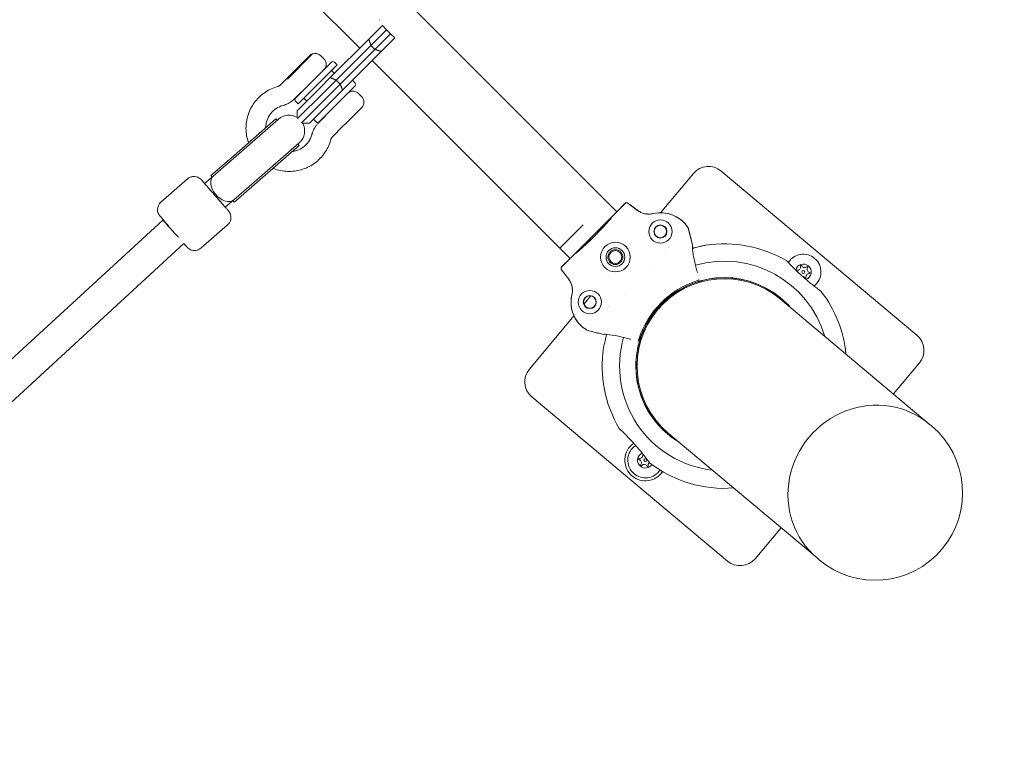
# Model space of a CAD drawing. Units: millimetres. Extents: x -13741 to 15015, y -10345 to 9282.
# Drawn here: x -6815 to -6314, y 812 to 1180 of the extents above; entities that cross this region are included whole.
import ezdxf

# ---------------------------------------------------------------- set-up
doc = ezdxf.new("R2010")
doc.units = ezdxf.units.MM
doc.header["$LTSCALE"] = 0.2
doc.header["$MEASUREMENT"] = 0
doc.header["$PDMODE"] = 1
doc.layers.add('HAGS-Dim Plan', color=7, linetype='Continuous', lineweight=50)
doc.layers.add('HAGS-Plan', color=7, linetype='Continuous')
doc.styles.get("Standard").update_dxf_attribs({"font": 'g13f12d.shx', "height": 300})
doc.dimstyles.new('HAGS - Dim Plan', dxfattribs={"dimtxt": 300, "dimasz": 200, "dimexe": 0.18, "dimexo": 0.0625, "dimgap": 150, "dimtad": 0, "dimlfac": 0.001, "dimrnd": 0.05, "dimzin": 1, "dimdsep": 46, "dimtxsty": 'Standard', "dimblk": 'HAGS - Dim Plan arrow', "dimcen": 0.1, "dimse1": 1, "dimse2": 1, "dimclrd": 1, "dimadec": 0, "dimazin": 0, "dimtfac": 1, "dimtofl": 0, "dimtmove": 0, "dimatfit": 3, "dimfxl": 1, "dimtolj": 1, "dimtzin": 0, "dimarcsym": 0})

# ---------------------------------------------------------------- blocks, each defined once
blk = doc.blocks.new('HAGS - Dim Plan arrow')
at = {"color": 1, "lineweight": 0}
blk.add_lwpolyline([(0, 0, 0, 0.35, 0), (-1, 0, 0.015, 0.015, 0)], format="xyseb", dxfattribs=at)
blk = doc.blocks.new('*D7')
at = {"layer": 'Defpoints', "color": 0, "transparency": 16777216}
for p in [(-13730.79, 9023.44), (13283.97, 4120.21, 23.4), (-13730.79, -3412.8, 2836.78)]:
    blk.add_point(p, dxfattribs=at)
at = {"layer": 'HAGS-Dim Plan', "color": 1, "lineweight": -2, "transparency": 16777216}
for p, q in [((-13530.79, 9023.44), (-1313.82, 9023.44)), ((13083.97, 9023.44), (867, 9023.44))]:
    blk.add_line(p, q, dxfattribs=at)
at = {"layer": 'HAGS-Dim Plan', "color": 1, "lineweight": -2, "transparency": 16777216, "xscale": 200, "yscale": 200, "zscale": 200, "rotation": 180}
blk.add_blockref('HAGS - Dim Plan arrow', (-13730.79, 9023.44), dxfattribs=at)
at = {"layer": 'HAGS-Dim Plan', "color": 1, "lineweight": -2, "transparency": 16777216, "xscale": 200, "yscale": 200, "zscale": 200}
blk.add_blockref('HAGS - Dim Plan arrow', (13283.97, 9023.44), dxfattribs=at)
at = {"layer": 'HAGS-Dim Plan', "color": 0, "lineweight": 50, "transparency": 16777216, "insert": (-223.41, 9023.44), "char_height": 300, "attachment_point": 5}
blk.add_mtext('\\A1;{\\H1.66667x;27.00m}', dxfattribs=at)
blk = doc.blocks.new('*D8')
at = {"layer": 'Defpoints', "color": 0, "transparency": 16777216}
for p in [(11784.31, 8171.91), (11784.31, 4088.32), (-12212.44, -3163.99)]:
    blk.add_point(p, dxfattribs=at)
at = {"layer": 'HAGS-Dim Plan', "color": 1, "lineweight": -2, "transparency": 16777216}
for p, q in [((-12012.44, 8171.91), (-1232.93, 8171.91)), ((11584.31, 8171.91), (804.8, 8171.91))]:
    blk.add_line(p, q, dxfattribs=at)
at = {"layer": 'HAGS-Dim Plan', "color": 1, "lineweight": -2, "transparency": 16777216, "xscale": 200, "yscale": 200, "zscale": 200, "rotation": 180}
blk.add_blockref('HAGS - Dim Plan arrow', (-12212.44, 8171.91), dxfattribs=at)
at = {"layer": 'HAGS-Dim Plan', "color": 1, "lineweight": -2, "transparency": 16777216, "xscale": 200, "yscale": 200, "zscale": 200}
blk.add_blockref('HAGS - Dim Plan arrow', (11784.31, 8171.91), dxfattribs=at)
at = {"layer": 'HAGS-Dim Plan', "color": 0, "lineweight": 50, "transparency": 16777216, "insert": (-214.06, 8171.91), "char_height": 300, "attachment_point": 5}
blk.add_mtext('\\A1;{\\H1.5x;24.00m}', dxfattribs=at)

msp = doc.modelspace()

# ---------------------------------------------------------------- linework, layer by layer
at = {"lineweight": 0}
for centre, radius in [((-6489.268, 1071.804), 5.905), ((-6489.268, 1071.804), 3.315), ((-6489.294, 1071.84), 3.175), ((-6512.168, 1058.782), 7.541), ((-6512.168, 1058.782), 4.763), ((-6512.194, 1058.819), 3.315), ((-6416.547, 1051.225), 0.75), ((-6525.189, 1035.883), 5.905), ((-6525.189, 1035.883), 3.315), ((-6525.215, 1035.919), 3.175), ((-6496.896, 955.469), 0.75)]:
    msp.add_circle(centre, radius, dxfattribs=at)
for centre, radius, start, end in [((-6666.895, 1161.885), 0.2, 360, 135), ((-6664.849, 1158.401), 4, 45, 111.67249), ((-6663.336, 1156.888), 4, 315, 45), ((-6655.911, 1157.241), 1, 45, 135), ((-6678.94, 1149.84), 0.2, 135, 242.08892), ((-6673.943, 1146.281), 4, 302.92681, 315), ((-6645.658, 1139.21), 4, 45, 135), ((-6645.305, 1146.635), 1, 315, 45), ((-6674.296, 1138.857), 1, 135, 225), ((-6644.169, 1137.72), 4, 316.5, 45), ((-6678.314, 1122.975), 8, 58.28612, 131.0887), ((-6663.69, 1128.25), 1, 225, 315), ((-6656.265, 1128.603), 4, 135, 147.08296), ((-6678.314, 1122.975), 8, 311.0887, 29.81645), ((-6464.733, 1094.921), 10, 50, 140), ((-6489.131, 1064.873), 16.514, 35.64978, 103.41522), ((-6489.105, 1064.836), 16.514, 33.21947, 103.41506), ((-6476.138, 1073.328), 1.015, 14.99999, 33.21946), ((-6489.131, 1064.873), 16.514, 31.91521, 32.82199), ((-6456.067, 1002.692), 67.535, 105, 105.07677), ((-6456.067, 1002.692), 67.403, 116.85034, 116.85104), ((-6456.722, 1003.347), 62.204, 59.33009, 98.74003), ((-6416.547, 1051.225), 9, 50, 148.02117), ((-6416.547, 1051.225), 9, 307.56425, 50), ((-6456.722, 1003.347), 62.204, 125.63441, 125.63656), ((-6456.722, 1003.347), 53.329, 16.45995, 106.03038), ((-6416.547, 1051.225), 4, 50, 165.73562), ((-6419.582, 1053.771), 1.698, 267.65932, 12.34068), ((-6417.63, 1054.198), 0.3, 27.65932, 192.34068), ((-6415.86, 1055.125), 1.698, 207.65932, 312.34068), ((-6416.547, 1051.225), 4, 289.8574, 50), ((-6414.514, 1053.648), 0.3, 327.65932, 132.34068), ((-6412.825, 1052.579), 1.698, 147.65932, 252.34068), ((-6456.722, 1003.347), 44.95, 50, 238.55384), ((-6456.722, 1003.347), 44.45, 50, 230), ((-6456.722, 1003.347), 45.029, 45, 135), ((-6419.663, 1051.774), 0.3, 87.65932, 180.97665), ((-6420.27, 1049.87), 1.698, 26.58746, 67.2306), ((-6417.235, 1047.324), 1.698, 27.65932, 80.4038), ((-6415.465, 1048.251), 0.3, 207.65932, 12.34068), ((-6413.513, 1048.678), 1.698, 87.65932, 192.34068), ((-6413.431, 1050.675), 0.3, 267.65932, 72.34068), ((-6456.041, 1002.656), 46.481, 107.95646, 162.17218), ((-6518.248, 1035.756), 16.514, 166.58478, 215.80663), ((-6518.221, 1035.72), 16.514, 166.58494, 238.08479), ((-6456.721, 1003.346), 62.205, 144.36889, 144.37109), ((-6456.722, 1003.347), 44.95, 41.44616, 50), ((-6456.722, 1003.347), 62.204, 5.60905, 37.74354), ((-6456.722, 1003.347), 45.029, 135, 239.19797), ((-6456.722, 1003.347), 45.029, 40.80203, 45), ((-6456.722, 1003.347), 53.329, 164.09761, 263.54005), ((-6365.148, 1011.358), 10, 320, 50), ((-6456.722, 1003.347), 62.204, 171.25997, 210.66991), ((-6548.296, 995.335), 10, 140, 230), ((-6379.893, 938.88), 44.45, 320, 50), ((-6496.896, 955.469), 10.5, 124.57062, 230), ((-6496.896, 955.469), 9, 123.39103, 230), ((-6496.896, 955.469), 4, 114.96113, 230), ((-6499.93, 958.015), 1.698, 267.65932, 12.34068), ((-6497.978, 958.442), 0.3, 141.10819, 192.34068), ((-6500.012, 956.018), 0.3, 87.65932, 252.34068), ((-6500.618, 954.114), 1.698, 327.65932, 72.34068), ((-6496.896, 955.469), 4, 230, 326.07334), ((-6498.93, 953.045), 0.3, 147.65932, 312.34068), ((-6497.584, 951.568), 1.698, 27.65932, 132.34068), ((-6495.814, 952.496), 0.3, 207.65932, 12.34068), ((-6493.861, 952.923), 1.698, 127.09441, 192.34068), ((-6456.722, 1003.347), 62.204, 232.25646, 274.39095), ((-6496.896, 955.469), 10.5, 230, 326.43724), ((-6496.896, 955.469), 9, 230, 326.01568), ((-6379.893, 938.88), 44.45, 230, 320), ((-6448.71, 911.773), 10, 230, 320)]:
    msp.add_arc(centre, radius, start, end, dxfattribs=at)
at = {"lineweight": 0, "extrusion": (0, 0, -1)}
for centre, major_axis, ratio, start_param, end_param in [((-6711.624, 1093.928), (5.258, -6.03), 0.6407767, 0, 3.1415927), ((-6737.054, 1071.753), (-5.414, 5.89), 0.013975, -2.0725127, 1.06908), ((-6523.318, 1069.932), (9.115, 9.115), 0.0524078, 0, 3.1415927), ((-6456.068, 1002.693), (-30.295, 60.358), 0.000003, 0, 0.000012), ((-6456.068, 1002.694), (-28.978, 60.853), 0.0000015, 0, 0.0000062), ((-6456.068, 1002.694), (-28.834, 61.069), 0.0000011, 0, 0.0000046), ((-6538.813, 1052.998), (-0.576, 0.839), 0.9986583, -1.6152387, -0.184069), ((-6456.045, 1002.671), (-48.35, -14.268), 0.9998419, 1.5690109, 1.5699064), ((-6478.466, 1008.594), (-40.019, 10.723), 0.0523242, 0.0927679, 0.7014174), ((-6505.876, 1017.304), (-1.473, 0.394), 0.052392, 1.5721977, 3.1428955), ((-6380.984, 939.795), (-28.572, -34.051), 0.9577486, 0, 3.1415927)]:
    msp.add_ellipse(centre, major_axis=major_axis, ratio=ratio, start_param=start_param, end_param=end_param, dxfattribs=at)
at = {"lineweight": 0}
for centre, major_axis, ratio, start_param, end_param in [((-6715.95, 1090.156), (-5.258, 6.03), 0.0005251, -2.1920369, -0.9495558), ((-6506.409, 1085.465), (-0.839, 0.576), 0.9986583, -1.6152387, -0.184069), ((-6523.344, 1069.969), (-9.115, -9.115), 0.0524078, 0, 3.1415927), ((-6462.006, 1025.118), (-10.723, 40.019), 0.0523242, 0.0927679, 0.2948405), ((-6456.067, 1002.692), (-62.22, -16.81), 1, -1.5707963, -1.5697873), ((-6470.792, 1052.46), (-0.395, 1.473), 0.052389, 1.5723089, 3.1430068), ((-6456.063, 1002.662), (14.183, 48.371), 0.9997757, 1.5693835, 1.570279), ((-6380.984, 939.795), (28.572, 34.051), 0.9577486, 0, 3.1415927)]:
    msp.add_ellipse(centre, major_axis=major_axis, ratio=ratio, start_param=start_param, end_param=end_param, dxfattribs=at)
for points, degree in [([(-6637.692, 1169.662), (-6637.091, 1168.033), (-6636.596, 1166.516)], 2), ([(-6634.545, 1164.465), (-6633.028, 1163.97), (-6631.399, 1163.369)], 2), ([(-6679.513, 1149.408), (-6679.513, 1149.409), (-6679.513, 1149.409), (-6679.512, 1149.409)], 3), ([(-6679.512, 1149.409), (-6679.419, 1149.487), (-6679.326, 1149.565), (-6679.232, 1149.643)], 3), ([(-6657.279, 1150.075), (-6655.719, 1149.405), (-6654.265, 1148.847)], 2), ([(-6652.214, 1146.796), (-6651.656, 1145.342), (-6650.986, 1143.782)], 2), ([(-6650.825, 1125.347), (-6650.825, 1125.348), (-6650.825, 1125.348), (-6650.824, 1125.349)], 3), ([(-6473.547, 1067.927), (-6473.568, 1067.89), (-6473.589, 1067.853), (-6473.611, 1067.816)], 3), ([(-6474.734, 1062.723), (-6474.734, 1062.723), (-6474.734, 1062.723), (-6474.734, 1062.723)], 3), ([(-6515.645, 1033.504), (-6515.644, 1033.504), (-6515.644, 1033.504), (-6515.644, 1033.504)], 3), ([(-6515.46, 1033.628), (-6515.46, 1033.627), (-6515.46, 1033.627), (-6515.461, 1033.627)], 3), ([(-6516.385, 1032.028), (-6516.385, 1032.028), (-6516.385, 1032.028), (-6516.385, 1032.028)], 3), ([(-6516.208, 1032.148), (-6516.208, 1032.147), (-6516.208, 1032.147), (-6516.208, 1032.147)], 3), ([(-6521.275, 1020.135), (-6521.221, 1020.167), (-6521.166, 1020.198), (-6521.112, 1020.229)], 3), ([(-6516.132, 1021.244), (-6516.132, 1021.244), (-6516.132, 1021.244), (-6516.132, 1021.244)], 3)]:
    msp.add_open_spline(points, degree=degree, dxfattribs=at)
for points, knots in [([(-6678.949, 1149.495), (-6678.96, 1149.488), (-6678.972, 1149.481), (-6678.996, 1149.469), (-6679.008, 1149.464), (-6679.043, 1149.451), (-6679.067, 1149.444), (-6679.15, 1149.427), (-6679.218, 1149.421), (-6679.299, 1149.421)], [-0.14928095, -0.14928095, -0.14928095, -0.14928095, -0.12806946, -0.12806946, -0.10860179, -0.10860179, -0.07452349, -0.07452349, -0.00000061, -0.00000061, -0.00000061, -0.00000061]), ([(-6679.071, 1149.689), (-6679.075, 1149.688), (-6679.08, 1149.687), (-6679.084, 1149.686), (-6679.099, 1149.682), (-6679.113, 1149.678), (-6679.126, 1149.675), (-6679.139, 1149.672), (-6679.151, 1149.669), (-6679.162, 1149.666), (-6679.173, 1149.663), (-6679.182, 1149.661), (-6679.19, 1149.658), (-6679.199, 1149.656), (-6679.206, 1149.654), (-6679.212, 1149.652), (-6679.218, 1149.65), (-6679.222, 1149.648), (-6679.226, 1149.647), (-6679.229, 1149.645), (-6679.231, 1149.644), (-6679.232, 1149.643), (-6679.233, 1149.642), (-6679.233, 1149.641), (-6679.232, 1149.641), (-6679.23, 1149.64), (-6679.227, 1149.64), (-6679.223, 1149.64), (-6679.219, 1149.64), (-6679.214, 1149.64), (-6679.207, 1149.641), (-6679.201, 1149.641), (-6679.193, 1149.642), (-6679.185, 1149.643), (-6679.167, 1149.644), (-6679.145, 1149.647), (-6679.118, 1149.651), (-6679.092, 1149.654), (-6679.061, 1149.659), (-6679.026, 1149.664)], [0.1063415, 0.1063415, 0.1063415, 0.1063415, 0.12327406, 0.12327406, 0.12327406, 0.18629822, 0.18629822, 0.18629822, 0.25, 0.25, 0.25, 0.31221355, 0.31221355, 0.31221355, 0.37463797, 0.37463797, 0.37463797, 0.43724363, 0.43724363, 0.43724363, 0.5, 0.5, 0.5, 0.56300121, 0.56300121, 0.56300121, 0.625, 0.625, 0.625, 0.68833333, 0.68833333, 0.68833333, 0.75, 0.75, 0.75, 0.87638282, 0.87638282, 0.87638282, 1, 1, 1, 1]), ([(-6679.026, 1149.664), (-6679.001, 1149.668), (-6678.977, 1149.672), (-6678.954, 1149.677), (-6678.943, 1149.679), (-6678.932, 1149.682), (-6678.921, 1149.685), (-6678.909, 1149.687), (-6678.898, 1149.69), (-6678.888, 1149.693), (-6678.867, 1149.699), (-6678.847, 1149.705), (-6678.827, 1149.711), (-6678.808, 1149.718), (-6678.789, 1149.726), (-6678.771, 1149.733), (-6678.736, 1149.749), (-6678.703, 1149.766), (-6678.673, 1149.786), (-6678.644, 1149.806), (-6678.617, 1149.827), (-6678.593, 1149.851)], [0, 0, 0, 0, 0.125, 0.125, 0.125, 0.1875, 0.1875, 0.1875, 0.25, 0.25, 0.25, 0.375, 0.375, 0.375, 0.5, 0.5, 0.5, 0.7501938, 0.7501938, 0.7501938, 1, 1, 1, 1]), ([(-6683.871, 1145.618), (-6686.137, 1145.011), (-6688.305, 1144.039), (-6692.225, 1141.462), (-6693.977, 1139.857), (-6696.887, 1136.177), (-6698.044, 1134.103), (-6699.649, 1129.694), (-6700.095, 1127.361), (-6700.231, 1122.67), (-6699.921, 1120.315), (-6699.138, 1117.7), (-6699.018, 1117.335), (-6698.889, 1116.974)], [2.6179431, 2.6179431, 2.6179431, 2.6179431, 2.9379119, 2.9379119, 3.2578545, 3.2578545, 3.5777938, 3.5777938, 3.8977536, 3.8977536, 4.21775, 4.21775, 4.2700294, 4.2700294, 4.2700294, 4.2700294]), ([(-6682.529, 1146.393), (-6682.603, 1146.319), (-6682.68, 1146.249), (-6682.843, 1146.117), (-6682.927, 1146.056), (-6683.103, 1145.942), (-6683.193, 1145.889), (-6683.38, 1145.795), (-6683.475, 1145.752), (-6683.671, 1145.677), (-6683.77, 1145.645), (-6683.871, 1145.618)], [6.28318531, 6.28318531, 6.28318531, 6.28318531, 6.38791522, 6.38791522, 6.49264514, 6.49264514, 6.59737506, 6.59737506, 6.70210497, 6.70210497, 6.80683489, 6.80683489, 6.80683489, 6.80683489]), ([(-6671.769, 1142.923), (-6671.775, 1142.919), (-6671.783, 1142.914), (-6671.802, 1142.902), (-6671.812, 1142.895), (-6671.84, 1142.875), (-6671.861, 1142.861), (-6671.906, 1142.828), (-6671.93, 1142.81), (-6671.991, 1142.763), (-6672.029, 1142.732), (-6672.125, 1142.65), (-6672.182, 1142.597), (-6672.237, 1142.542)], [0, 0, 0, 0, 0.07470819, 0.07470819, 0.13645229, 0.13645229, 0.23152301, 0.23152301, 0.32726471, 0.32726471, 0.47687304, 0.47687304, 0.71008464, 0.71008464, 0.71008464, 0.71008464]), ([(-6675.458, 1139.322), (-6675.778, 1139.001), (-6676.116, 1138.697), (-6676.821, 1138.126), (-6677.189, 1137.858), (-6677.95, 1137.364), (-6678.344, 1137.137), (-6679.153, 1136.725), (-6679.568, 1136.54), (-6680.415, 1136.215), (-6680.847, 1136.075), (-6681.286, 1135.958)], [0, 0, 0, 0, 0.10472992, 0.10472992, 0.20945983, 0.20945983, 0.31418975, 0.31418975, 0.41891966, 0.41891966, 0.52364958, 0.52364958, 0.52364958, 0.52364958]), ([(-6681.286, 1135.958), (-6682.522, 1135.627), (-6683.704, 1135.097), (-6685.842, 1133.691), (-6686.797, 1132.815), (-6688.383, 1130.808), (-6689.015, 1129.676), (-6689.888, 1127.27), (-6690.131, 1125.997), (-6690.169, 1124.671), (-6690.17, 1124.624), (-6690.171, 1124.577)], [2.6179431, 2.6179431, 2.6179431, 2.6179431, 2.938021, 2.938021, 3.2581644, 3.2581644, 3.5783163, 3.5783163, 3.8984165, 3.8984165, 3.9101617, 3.9101617, 3.9101617, 3.9101617]), ([(-6660.004, 1130.31), (-6659.93, 1130.383), (-6659.861, 1130.46), (-6659.762, 1130.582), (-6659.728, 1130.627), (-6659.684, 1130.688), (-6659.67, 1130.707), (-6659.646, 1130.742), (-6659.637, 1130.756), (-6659.627, 1130.771), (-6659.625, 1130.774), (-6659.623, 1130.777)], [0, 0, 0, 0, 0.3115632, 0.3115632, 0.48376703, 0.48376703, 0.57386471, 0.57386471, 0.67112351, 0.67112351, 0.70673956, 0.70673956, 0.70673956, 0.70673956]), ([(-6666.588, 1121.261), (-6666.471, 1121.699), (-6666.331, 1122.131), (-6666.006, 1122.978), (-6665.821, 1123.394), (-6665.409, 1124.202), (-6665.182, 1124.596), (-6664.688, 1125.357), (-6664.421, 1125.725), (-6663.85, 1126.43), (-6663.545, 1126.768), (-6663.225, 1127.089)], [2.61794307, 2.61794307, 2.61794307, 2.61794307, 2.72267299, 2.72267299, 2.82740291, 2.82740291, 2.93213282, 2.93213282, 3.03686274, 3.03686274, 3.14159265, 3.14159265, 3.14159265, 3.14159265]), ([(-6650.776, 1125.394), (-6650.777, 1125.393), (-6650.778, 1125.392), (-6650.781, 1125.389), (-6650.783, 1125.387), (-6650.788, 1125.383), (-6650.791, 1125.38), (-6650.799, 1125.372), (-6650.804, 1125.367), (-6650.812, 1125.359), (-6650.815, 1125.357), (-6650.817, 1125.354)], [0.191358848, 0.191358848, 0.191358848, 0.191358848, 0.198466792, 0.198466792, 0.207186767, 0.207186767, 0.219479961, 0.219479961, 0.241555671, 0.241555671, 0.253451294, 0.253451294, 0.253451294, 0.253451294]), ([(-6686.408, 1103.975), (-6685.974, 1103.8), (-6685.535, 1103.639), (-6682.863, 1102.753), (-6680.517, 1102.374), (-6675.824, 1102.374), (-6673.478, 1102.752), (-6669.024, 1104.228), (-6666.917, 1105.325), (-6663.154, 1108.127), (-6661.499, 1109.831), (-6658.809, 1113.674), (-6657.775, 1115.813), (-6657.042, 1118.264), (-6656.983, 1118.469), (-6656.928, 1118.675)], [5.1140578, 5.1140578, 5.1140578, 5.1140578, 5.1779028, 5.1779028, 5.4979401, 5.4979401, 5.8179401, 5.8179401, 6.1379028, 6.1379028, 6.457843, 6.457843, 6.7777843, 6.7777843, 6.8068349, 6.8068349, 6.8068349, 6.8068349]), ([(-6676.669, 1112.468), (-6675.897, 1112.565), (-6675.135, 1112.738), (-6673.182, 1113.385), (-6672.032, 1113.983), (-6669.98, 1115.512), (-6669.078, 1116.442), (-6667.611, 1118.539), (-6667.047, 1119.705), (-6666.649, 1121.041), (-6666.618, 1121.151), (-6666.588, 1121.261)], [5.6233209, 5.6233209, 5.6233209, 5.6233209, 5.8179506, 5.8179506, 6.1380437, 6.1380437, 6.4581934, 6.4581934, 6.7783401, 6.7783401, 6.8068349, 6.8068349, 6.8068349, 6.8068349]), ([(-6656.928, 1118.675), (-6656.901, 1118.776), (-6656.869, 1118.876), (-6656.794, 1119.071), (-6656.752, 1119.166), (-6656.657, 1119.353), (-6656.604, 1119.443), (-6656.491, 1119.619), (-6656.429, 1119.703), (-6656.297, 1119.866), (-6656.227, 1119.944), (-6656.154, 1120.018)], [2.61794307, 2.61794307, 2.61794307, 2.61794307, 2.72267299, 2.72267299, 2.82740291, 2.82740291, 2.93213282, 2.93213282, 3.03686274, 3.03686274, 3.14159265, 3.14159265, 3.14159265, 3.14159265]), ([(-6729.906, 1098.552), (-6729.499, 1098.907), (-6729.027, 1099.199), (-6728.037, 1099.608), (-6727.507, 1099.732), (-6726.448, 1099.808), (-6725.905, 1099.76), (-6724.876, 1099.499), (-6724.376, 1099.283), (-6723.707, 1098.856), (-6723.496, 1098.696), (-6723.206, 1098.438), (-6723.114, 1098.35), (-6723.006, 1098.239), (-6722.982, 1098.214), (-6722.953, 1098.182), (-6722.944, 1098.173), (-6722.924, 1098.151), (-6722.915, 1098.141), (-6722.901, 1098.125), (-6722.896, 1098.12), (-6722.883, 1098.105), (-6722.877, 1098.099), (-6722.858, 1098.077), (-6722.849, 1098.067), (-6722.803, 1098.014), (-6722.753, 1097.958), (-6722.526, 1097.698), (-6722.267, 1097.402), (-6721.601, 1096.638), (-6721.199, 1096.179), (-6720.282, 1095.127), (-6719.757, 1094.526), (-6718.635, 1093.239), (-6718.027, 1092.542), (-6716.784, 1091.117), (-6716.138, 1090.376), (-6714.869, 1088.922), (-6714.235, 1088.194), (-6713.037, 1086.82), (-6712.463, 1086.161), (-6711.428, 1084.973), (-6710.957, 1084.433), (-6710.163, 1083.521), (-6709.831, 1083.141), (-6709.338, 1082.574), (-6709.173, 1082.385), (-6709.068, 1082.264), (-6709.054, 1082.247), (-6709.028, 1082.217), (-6709.022, 1082.21), (-6708.998, 1082.181), (-6708.988, 1082.17), (-6708.966, 1082.144), (-6708.959, 1082.134), (-6708.937, 1082.108), (-6708.921, 1082.088), (-6708.889, 1082.048), (-6708.873, 1082.027), (-6708.822, 1081.962), (-6708.789, 1081.917), (-6708.671, 1081.753), (-6708.591, 1081.63), (-6708.314, 1081.163), (-6708.151, 1080.794), (-6707.881, 1079.906), (-6707.807, 1079.366), (-6707.832, 1078.304), (-6707.932, 1077.769), (-6708.29, 1076.769), (-6708.553, 1076.292), (-6709.075, 1075.625), (-6709.294, 1075.395), (-6709.532, 1075.187)], [0, 0, 0, 0, 1.6214584, 1.6214584, 3.2136264, 3.2136264, 4.8068456, 4.8068456, 6.4000202, 6.4000202, 7.1885235, 7.1885235, 7.565008, 7.565008, 7.6704914, 7.6704914, 7.7215772, 7.7215772, 7.8028403, 7.8028403, 7.8831581, 7.8831581, 8.0461061, 8.0461061, 8.5230143, 8.5230143, 9.955473, 9.955473, 13.1010946, 13.1010946, 16.0133751, 16.0133751, 18.9161949, 18.9161949, 21.8177545, 21.8177545, 24.7189541, 24.7189541, 27.6200481, 27.6200481, 30.5211674, 30.5211674, 33.4224691, 33.4224691, 36.3243493, 36.3243493, 39.2282971, 39.2282971, 39.9615175, 39.9615175, 40.2368283, 40.2368283, 40.3531479, 40.3531479, 40.4040368, 40.4040368, 40.485212, 40.485212, 40.5679419, 40.5679419, 40.7371529, 40.7371529, 41.1752154, 41.1752154, 42.3672781, 42.3672781, 43.9610735, 43.9610735, 45.5541326, 45.5541326, 47.1473176, 47.1473176, 48.0938106, 48.0938106, 48.0938106, 48.0938106]), ([(-6739.605, 1074.674), (-6740.119, 1075.262), (-6740.61, 1075.826), (-6741.577, 1076.935), (-6742.047, 1077.476), (-6742.842, 1078.387), (-6743.173, 1078.768), (-6743.666, 1079.335), (-6743.831, 1079.524), (-6743.936, 1079.645), (-6743.951, 1079.662), (-6743.976, 1079.691), (-6743.983, 1079.699), (-6744.007, 1079.727), (-6744.016, 1079.739), (-6744.038, 1079.765), (-6744.046, 1079.774), (-6744.068, 1079.801), (-6744.083, 1079.82), (-6744.115, 1079.86), (-6744.132, 1079.882), (-6744.182, 1079.947), (-6744.215, 1079.992), (-6744.333, 1080.156), (-6744.413, 1080.278), (-6744.69, 1080.746), (-6744.853, 1081.114), (-6745.124, 1082.003), (-6745.198, 1082.542), (-6745.172, 1083.604), (-6745.072, 1084.14), (-6744.714, 1085.14), (-6744.451, 1085.617), (-6743.929, 1086.283), (-6743.71, 1086.514), (-6743.472, 1086.722)], [28.0054238, 28.0054238, 28.0054238, 28.0054238, 30.5211674, 30.5211674, 33.4224691, 33.4224691, 36.3243493, 36.3243493, 39.2282971, 39.2282971, 39.9615175, 39.9615175, 40.2368283, 40.2368283, 40.3531479, 40.3531479, 40.4040368, 40.4040368, 40.485212, 40.485212, 40.5679419, 40.5679419, 40.7371529, 40.7371529, 41.1752154, 41.1752154, 42.3672781, 42.3672781, 43.9610735, 43.9610735, 45.5541326, 45.5541326, 47.1473176, 47.1473176, 48.0938106, 48.0938106, 48.0938106, 48.0938106]), ([(-6507.102, 1086.148), (-6507.023, 1086.227), (-6506.931, 1086.293), (-6506.712, 1086.399), (-6506.585, 1086.433), (-6506.324, 1086.451), (-6506.193, 1086.435), (-6505.962, 1086.36), (-6505.861, 1086.307), (-6505.772, 1086.24)], [-0.1458941, -0.1458941, -0.1458941, -0.1458941, -0.11218673, -0.11218673, -0.07295586, -0.07295586, -0.03371063, -0.03371063, -0.000001, -0.000001, -0.000001, -0.000001]), ([(-6492.963, 1080.937), (-6493.637, 1080.776), (-6494.327, 1080.689), (-6495.729, 1080.667), (-6496.437, 1080.735), (-6497.826, 1081.026), (-6498.502, 1081.249), (-6499.777, 1081.833), (-6500.372, 1082.188), (-6500.924, 1082.604)], [0.00000909, 0.00000909, 0.00000909, 0.00000909, 0.20801152, 0.20801152, 0.42063706, 0.42063706, 0.63372145, 0.63372145, 0.84109313, 0.84109313, 0.84109313, 0.84109313]), ([(-6492.936, 1080.9), (-6493.611, 1080.739), (-6494.301, 1080.653), (-6495.703, 1080.63), (-6496.41, 1080.698), (-6497.799, 1080.989), (-6498.476, 1081.212), (-6499.75, 1081.796), (-6500.345, 1082.15), (-6500.897, 1082.566)], [-0.84110705, -0.84110705, -0.84110705, -0.84110705, -0.63309925, -0.63309925, -0.42046823, -0.42046823, -0.20737835, -0.20737835, -0.00016431, -0.00016431, -0.00016431, -0.00016431]), ([(-6474.995, 1073.33), (-6475.007, 1073.378), (-6475.024, 1073.425), (-6475.064, 1073.517), (-6475.087, 1073.561), (-6475.113, 1073.603)], [0.000001, 0.000001, 0.000001, 0.000001, 0.014984861, 0.014984861, 0.029968563, 0.029968563, 0.029968563, 0.029968563]), ([(-6723.098, 1063.357), (-6723.506, 1063.002), (-6723.977, 1062.71), (-6724.968, 1062.301), (-6725.497, 1062.176), (-6726.556, 1062.1), (-6727.099, 1062.148), (-6728.129, 1062.41), (-6728.628, 1062.626), (-6729.297, 1063.053), (-6729.508, 1063.213), (-6729.798, 1063.47), (-6729.891, 1063.559), (-6729.999, 1063.67), (-6730.022, 1063.695), (-6730.051, 1063.726), (-6730.06, 1063.736), (-6730.08, 1063.757), (-6730.089, 1063.768), (-6730.103, 1063.783), (-6730.108, 1063.789), (-6730.122, 1063.804), (-6730.127, 1063.81), (-6730.146, 1063.831), (-6730.155, 1063.842), (-6730.202, 1063.894), (-6730.251, 1063.951), (-6730.478, 1064.211), (-6730.737, 1064.507), (-6731.289, 1065.139), (-6731.529, 1065.414), (-6731.796, 1065.72)], [0, 0, 0, 0, 1.6214584, 1.6214584, 3.2136264, 3.2136264, 4.8068456, 4.8068456, 6.4000202, 6.4000202, 7.1885235, 7.1885235, 7.565008, 7.565008, 7.6704914, 7.6704914, 7.7215772, 7.7215772, 7.8028403, 7.8028403, 7.8831581, 7.8831581, 8.0461061, 8.0461061, 8.5230143, 8.5230143, 9.955473, 9.955473, 13.1010946, 13.1010946, 14.975221, 14.975221, 14.975221, 14.975221]), ([(-6514.899, 1056.114), (-6515.239, 1056.454), (-6515.532, 1056.885), (-6515.917, 1057.826), (-6516.01, 1058.337), (-6516.006, 1059.292), (-6515.908, 1059.801), (-6515.517, 1060.739), (-6515.222, 1061.168), (-6514.543, 1061.848), (-6514.114, 1062.142), (-6513.176, 1062.533), (-6512.667, 1062.631), (-6511.712, 1062.635), (-6511.201, 1062.543), (-6510.26, 1062.157), (-6509.829, 1061.864), (-6509.149, 1061.184), (-6508.856, 1060.753), (-6508.47, 1059.812), (-6508.378, 1059.301), (-6508.382, 1058.346), (-6508.48, 1057.837), (-6508.871, 1056.899), (-6509.165, 1056.47), (-6509.845, 1055.791), (-6510.274, 1055.496), (-6511.212, 1055.105), (-6511.721, 1055.007), (-6512.676, 1055.003), (-6513.187, 1055.096), (-6514.128, 1055.481), (-6514.559, 1055.774), (-6514.899, 1056.114)], [-2.3074099, -2.3074099, -2.3074099, -2.3074099, -2.1630869, -2.1630869, -2.0187638, -2.0187638, -1.8746606, -1.8746606, -1.7305574, -1.7305574, -1.5864542, -1.5864542, -1.442351, -1.442351, -1.298028, -1.298028, -1.1537049, -1.1537049, -1.0093819, -1.0093819, -0.8650589, -0.8650589, -0.7209557, -0.7209557, -0.5768525, -0.5768525, -0.4327493, -0.4327493, -0.2886461, -0.2886461, -0.144323, -0.144323, 0, 0, 0, 0]), ([(-6472.866, 1065.035), (-6472.923, 1064.972), (-6472.966, 1064.844), (-6473.022, 1064.334), (-6473.009, 1063.857), (-6472.917, 1062.779), (-6472.835, 1062.095), (-6472.594, 1060.461), (-6472.434, 1059.512), (-6472.087, 1057.598), (-6471.873, 1056.488), (-6471.625, 1055.26)], [-8.2814576, -8.2814576, -8.2814576, -8.2814576, -7.8889069, -7.8889069, -7.298458, -7.298458, -6.7537487, -6.7537487, -6.2090394, -6.2090394, -5.6675042, -5.6675042, -5.6675042, -5.6675042]), ([(-6466.174, 1064.829), (-6466.174, 1064.829), (-6466.191, 1064.825), (-6466.295, 1064.804), (-6466.435, 1064.775), (-6466.888, 1064.68), (-6467.273, 1064.6), (-6468.375, 1064.359), (-6469.134, 1064.188), (-6470.406, 1063.882), (-6470.809, 1063.783), (-6471.534, 1063.6), (-6471.857, 1063.516), (-6472.351, 1063.387), (-6472.522, 1063.341), (-6472.781, 1063.272), (-6472.868, 1063.248), (-6472.955, 1063.225)], [-29.3956068, -29.3956068, -29.3956068, -29.3956068, -28.7578092, -28.7578092, -27.4077489, -27.4077489, -25.4396343, -25.4396343, -22.9860683, -22.9860683, -21.8710317, -21.8710317, -20.9765205, -20.9765205, -20.499286, -20.499286, -20.2545728, -20.2545728, -20.2545728, -20.2545728]), ([(-6539.559, 1053.754), (-6539.639, 1053.674), (-6539.704, 1053.582), (-6539.811, 1053.364), (-6539.845, 1053.236), (-6539.863, 1052.975), (-6539.847, 1052.844), (-6539.771, 1052.613), (-6539.719, 1052.513), (-6539.651, 1052.423)], [-0.1458941, -0.1458941, -0.1458941, -0.1458941, -0.11218673, -0.11218673, -0.07295586, -0.07295586, -0.03371063, -0.03371063, -0.00000332, -0.00000332, -0.00000332, -0.00000332]), ([(-6407.533, 1041.424), (-6407.533, 1041.424), (-6407.579, 1041.457), (-6407.864, 1041.666), (-6408.26, 1041.956), (-6409.366, 1042.785), (-6410.044, 1043.299), (-6411.531, 1044.456), (-6412.309, 1045.074), (-6413.696, 1046.206), (-6414.275, 1046.687), (-6415.234, 1047.5), (-6415.608, 1047.82), (-6416.109, 1048.256), (-6416.237, 1048.367), (-6416.443, 1048.548), (-6416.521, 1048.617), (-6416.67, 1048.748), (-6416.741, 1048.811), (-6416.902, 1048.954), (-6416.992, 1049.034), (-6417.266, 1049.278), (-6417.449, 1049.442), (-6418.626, 1050.504), (-6419.579, 1051.396), (-6421.236, 1052.993), (-6421.946, 1053.697), (-6423.318, 1055.086), (-6423.916, 1055.711), (-6424.753, 1056.592), (-6424.976, 1056.832), (-6424.992, 1056.849), (-6424.992, 1056.85), (-6424.992, 1056.85)], [-54.9715916, -54.9715916, -54.9715916, -54.9715916, -52.9888046, -52.9888046, -48.7773403, -48.7773403, -44.8576665, -44.8576665, -41.3769344, -41.3769344, -39.0131974, -39.0131974, -37.5243685, -37.5243685, -37.0150689, -37.0150689, -36.7021604, -36.7021604, -36.4186955, -36.4186955, -36.0560847, -36.0560847, -35.3172435, -35.3172435, -31.2676981, -31.2676981, -27.6151197, -27.6151197, -23.0890576, -23.0890576, -18.4737539, -18.4737539, -18.3046699, -18.3046699, -18.3046699, -18.3046699]), ([(-6534.285, 1039.551), (-6534.125, 1040.226), (-6534.038, 1040.916), (-6534.016, 1042.318), (-6534.083, 1043.025), (-6534.375, 1044.414), (-6534.598, 1045.091), (-6535.181, 1046.365), (-6535.536, 1046.96), (-6535.951, 1047.511)], [0.00000909, 0.00000909, 0.00000909, 0.00000909, 0.20801152, 0.20801152, 0.42063706, 0.42063706, 0.63372145, 0.63372145, 0.84092958, 0.84092958, 0.84092958, 0.84092958]), ([(-6534.312, 1039.588), (-6534.151, 1040.262), (-6534.064, 1040.952), (-6534.042, 1042.354), (-6534.11, 1043.062), (-6534.401, 1044.451), (-6534.624, 1045.128), (-6535.175, 1046.33), (-6535.483, 1046.862), (-6535.839, 1047.36)], [-0.84110705, -0.84110705, -0.84110705, -0.84110705, -0.63309925, -0.63309925, -0.42046823, -0.42046823, -0.20737835, -0.20737835, -0.02354357, -0.02354357, -0.02354357, -0.02354357]), ([(-6469.559, 1047.259), (-6469.563, 1047.256), (-6469.567, 1047.253), (-6469.64, 1047.205), (-6469.793, 1047.11), (-6470.064, 1046.989), (-6470.124, 1046.963), (-6470.22, 1046.926), (-6470.25, 1046.914), (-6470.298, 1046.897), (-6470.313, 1046.892), (-6470.342, 1046.882), (-6470.356, 1046.878), (-6470.371, 1046.873)], [-0.22528533, -0.22528533, -0.22528533, -0.22528533, -0.21587903, -0.21587903, -0.05608975, -0.05608975, -0.02199737, -0.02199737, -0.00966135, -0.00966135, -0.00460629, -0.00460629, -0.000001, -0.000001, -0.000001, -0.000001]), ([(-6526.678, 1021.583), (-6526.726, 1021.596), (-6526.774, 1021.612), (-6526.865, 1021.652), (-6526.91, 1021.675), (-6526.952, 1021.702)], [0.000001, 0.000001, 0.000001, 0.000001, 0.014984861, 0.014984861, 0.029968563, 0.029968563, 0.029968563, 0.029968563]), ([(-6516.63, 1019.466), (-6516.657, 1019.366), (-6516.684, 1019.266), (-6516.766, 1018.96), (-6516.82, 1018.755), (-6517.001, 1018.058), (-6517.126, 1017.565), (-6517.522, 1015.945), (-6517.739, 1014.978), (-6517.989, 1013.83), (-6518.058, 1013.499), (-6518.145, 1013.083), (-6518.173, 1012.946), (-6518.199, 1012.822), (-6518.203, 1012.799), (-6518.203, 1012.799)], [-20.5854566, -20.5854566, -20.5854566, -20.5854566, -20.2819878, -20.2819878, -19.661429, -19.661429, -18.175006, -18.175006, -14.6876246, -14.6876246, -12.6753793, -12.6753793, -11.2027044, -11.2027044, -10.3248248, -10.3248248, -10.3248248, -10.3248248]), ([(-6500.29, 1016.886), (-6500.295, 1016.872), (-6500.3, 1016.857), (-6500.31, 1016.828), (-6500.315, 1016.813), (-6500.331, 1016.766), (-6500.343, 1016.736), (-6500.379, 1016.64), (-6500.405, 1016.579), (-6500.526, 1016.308), (-6500.621, 1016.155), (-6500.669, 1016.081), (-6500.672, 1016.077), (-6500.674, 1016.073)], [-0.43680212, -0.43680212, -0.43680212, -0.43680212, -0.43280906, -0.43280906, -0.42842578, -0.42842578, -0.4177288, -0.4177288, -0.38816658, -0.38816658, -0.24958371, -0.24958371, -0.24144909, -0.24144909, -0.24144909, -0.24144909]), ([(-6494.799, 954.158), (-6494.798, 954.158), (-6494.832, 954.204), (-6495.041, 954.489), (-6495.331, 954.885), (-6496.16, 955.991), (-6496.674, 956.669), (-6497.831, 958.156), (-6498.448, 958.934), (-6499.58, 960.321), (-6500.062, 960.9), (-6500.875, 961.859), (-6501.195, 962.233), (-6501.631, 962.734), (-6501.742, 962.862), (-6501.923, 963.068), (-6501.992, 963.146), (-6502.123, 963.295), (-6502.186, 963.366), (-6502.328, 963.527), (-6502.409, 963.617), (-6502.653, 963.891), (-6502.817, 964.074), (-6503.879, 965.252), (-6504.771, 966.204), (-6506.368, 967.861), (-6507.072, 968.571), (-6508.461, 969.943), (-6509.086, 970.541), (-6509.967, 971.378), (-6510.207, 971.601), (-6510.224, 971.617), (-6510.225, 971.617), (-6510.225, 971.617)], [-54.9715916, -54.9715916, -54.9715916, -54.9715916, -52.9888046, -52.9888046, -48.7773403, -48.7773403, -44.8576665, -44.8576665, -41.3769344, -41.3769344, -39.0131974, -39.0131974, -37.5243685, -37.5243685, -37.0150689, -37.0150689, -36.7021604, -36.7021604, -36.4186955, -36.4186955, -36.0560847, -36.0560847, -35.3172435, -35.3172435, -31.2676981, -31.2676981, -27.6151197, -27.6151197, -23.0890576, -23.0890576, -18.4737539, -18.4737539, -18.3046699, -18.3046699, -18.3046699, -18.3046699])]:
    msp.add_open_spline(points, degree=3, knots=knots, dxfattribs=at)
at = {"layer": 'HAGS-Plan', "lineweight": 0}
for p, q in [((-6642.279, 1165.075), (-6812.763, 1335.558)), ((-6620.612, 1191.066), (-6511.429, 1081.884)), ((-6632.153, 1179.525), (-6632.121, 1179.558)), ((-6637.692, 1169.662), (-6630.771, 1176.584)), ((-6628.715, 1174.396), (-6636.596, 1166.516)), ((-6630.738, 1176.616), (-6630.771, 1176.584)), ((-6630.771, 1176.584), (-6628.715, 1174.396)), ((-6628.715, 1174.396), (-6626.665, 1172.346)), ((-6657.279, 1150.075), (-6637.692, 1169.662)), ((-6634.545, 1164.465), (-6626.665, 1172.346)), ((-6624.477, 1170.291), (-6631.399, 1163.369)), ((-6626.665, 1172.346), (-6624.477, 1170.291)), ((-6624.445, 1170.323), (-6624.477, 1170.291)), ((-6636.596, 1166.516), (-6654.265, 1148.847)), ((-6652.214, 1146.796), (-6634.545, 1164.465)), ((-6631.399, 1163.369), (-6650.986, 1143.782)), ((-6636.596, 1166.516), (-6634.545, 1164.465)), ((-6667.036, 1162.026), (-6679.081, 1149.981)), ((-6678.949, 1149.495), (-6666.326, 1162.118)), ((-6656.619, 1157.948), (-6675.003, 1139.564)), ((-6666.695, 1161.749), (-6666.695, 1161.885)), ((-6662.021, 1161.229), (-6660.508, 1159.716)), ((-6653.79, 1156.534), (-6655.204, 1157.948)), ((-6540.504, 1063.299), (-6635.986, 1158.782)), ((-6653.79, 1156.534), (-6673.589, 1136.735)), ((-6655.169, 1152.185), (-6656.654, 1153.67)), ((-6679.513, 1149.408), (-6682.529, 1146.393)), ((-6662.575, 1144.779), (-6657.279, 1150.075)), ((-6654.265, 1148.847), (-6660.52, 1142.592)), ((-6654.265, 1148.847), (-6652.214, 1146.796)), ((-6646.012, 1148.756), (-6644.598, 1147.342)), ((-6672.237, 1142.542), (-6675.458, 1139.322)), ((-6662.575, 1144.779), (-6674.109, 1133.246)), ((-6673.893, 1129.219), (-6660.52, 1142.592)), ((-6662.983, 1127.543), (-6644.598, 1145.928)), ((-6658.469, 1140.541), (-6652.214, 1146.796)), ((-6650.986, 1143.782), (-6656.282, 1138.486)), ((-6673.589, 1136.735), (-6675.003, 1138.149)), ((-6658.469, 1140.541), (-6671.867, 1127.144)), ((-6669.24, 1138.114), (-6670.725, 1139.599)), ((-6667.816, 1126.952), (-6656.282, 1138.486)), ((-6642.83, 1142.038), (-6641.34, 1140.549)), ((-6674.109, 1133.246), (-6674.109, 1129.764)), ((-6643.612, 1132.496), (-6646.674, 1129.434)), ((-6643.612, 1132.496), (-6641.267, 1134.967)), ((-6706.259, 1110.548), (-6684.935, 1129.143)), ((-6683.572, 1129.004), (-6705.221, 1110.126)), ((-6684.935, 1129.143), (-6684.277, 1128.389)), ((-6665.811, 1128.957), (-6664.397, 1127.543)), ((-6663.225, 1127.089), (-6660.004, 1130.31)), ((-6646.674, 1129.434), (-6649.551, 1126.557)), ((-6667.816, 1126.952), (-6671.39, 1126.952)), ((-6656.154, 1120.018), (-6650.817, 1125.354)), ((-6649.551, 1126.557), (-6650.824, 1125.349)), ((-6694.705, 1098.067), (-6673.056, 1116.945)), ((-6694.429, 1096.982), (-6673.104, 1115.576)), ((-6673.762, 1116.33), (-6673.104, 1115.576)), ((-6706.259, 1110.548), (-6717.23, 1100.981)), ((-6716.882, 1099.958), (-6705.221, 1110.126)), ((-6358.72, 1019.019), (-6458.305, 1102.581)), ((-6743.472, 1086.722), (-6729.906, 1098.552)), ((-6721.206, 1096.187), (-6716.882, 1099.958)), ((-6718.097, 1100.225), (-6717.23, 1100.981)), ((-6718.097, 1100.225), (-6717.44, 1099.471)), ((-6706.366, 1087.899), (-6694.705, 1098.067)), ((-6472.394, 1101.349), (-6489.143, 1081.387)), ((-6694.429, 1096.982), (-6705.4, 1087.414)), ((-6710.691, 1084.128), (-6706.366, 1087.899)), ((-6706.924, 1087.412), (-6706.267, 1086.658)), ((-6706.267, 1086.658), (-6705.4, 1087.414)), ((-6514.203, 1079.047), (-6507.102, 1086.148)), ((-6507.129, 1086.184), (-6511.429, 1081.884)), ((-6500.924, 1082.604), (-6505.798, 1086.276)), ((-6505.772, 1086.24), (-6500.898, 1082.567)), ((-6931.552, 903.856), (-6742.467, 1077.643)), ((-6535.259, 1058.054), (-6511.429, 1081.884)), ((-6514.229, 1079.084), (-6514.197, 1079.052)), ((-6723.098, 1063.357), (-6709.532, 1075.187)), ((-6540.504, 1063.299), (-6528.589, 1075.214)), ((-6475.158, 1073.59), (-6472.866, 1065.035)), ((-6473.547, 1067.927), (-6474.995, 1073.33)), ((-6495.899, 1070.551), (-6495.897, 1070.55)), ((-6495.853, 1070.317), (-6495.853, 1070.316)), ((-6923.138, 889.858), (-6731.794, 1065.722)), ((-6540.504, 1063.299), (-6535.259, 1058.054)), ((-6472.898, 1064.991), (-6472.877, 1064.912)), ((-6535.259, 1058.054), (-6539.559, 1053.754)), ((-6539.533, 1053.717), (-6532.433, 1060.817)), ((-6532.411, 1060.806), (-6532.459, 1060.854)), ((-6509.119, 1057.581), (-6510.441, 1056.006)), ((-6535.952, 1047.513), (-6539.625, 1052.386)), ((-6471.625, 1055.26), (-6470.868, 1052.438)), ((-6524.671, 1039.047), (-6528.201, 1034.84)), ((-6352.412, 973.846), (-6428.15, 1037.397)), ((-6488.562, 1035.187), (-6488.903, 1035.528)), ((-6488.562, 1035.187), (-6488.903, 1035.528)), ((-6533.241, 1028.834), (-6555.956, 1001.763)), ((-6521.275, 1020.135), (-6526.678, 1021.583)), ((-6521.112, 1020.229), (-6518.261, 1019.465)), ((-6508.675, 1018.137), (-6505.853, 1017.381)), ((-6370.696, 989.188), (-6357.487, 1004.931)), ((-6554.724, 987.675), (-6455.138, 904.112)), ((-6351.322, 972.931), (-6352.412, 973.846)), ((-6485.294, 969.296), (-6409.556, 905.745)), ((-6441.05, 905.345), (-6427.84, 921.087)), ((-6408.465, 904.83), (-6409.556, 905.745))]:
    msp.add_line(p, q, dxfattribs=at)

# ---------------------------------------------------------------- dimensions: what is measured, and where the dimension line sits
at = {"layer": 'HAGS-Dim Plan', "lineweight": 50}
for base, p1, p2, text, picture, middle in [((-13730.795, 9023.44), (13283.967, 4120.209, 23.399), (-13730.795, -3412.801, 2836.775), '{\\H1.66667x;<>}', '*D7', (-223.414, 9023.44)), ((11784.306, 8171.913), (-12212.436, -3163.99), (11784.306, 4088.317), '{\\H1.5x;<>}', '*D8', (-214.065, 8171.913))]:
    dim = msp.add_linear_dim(base=base, p1=p1, p2=p2, text=text, dimstyle='HAGS - Dim Plan', override={"dimpost": 'm'}, dxfattribs=at)
    dim.commit()
    dim.dimension.update_dxf_attribs({"geometry": picture, "text_midpoint": middle, "dimtype": 160})

doc.saveas('drawing.dxf')
